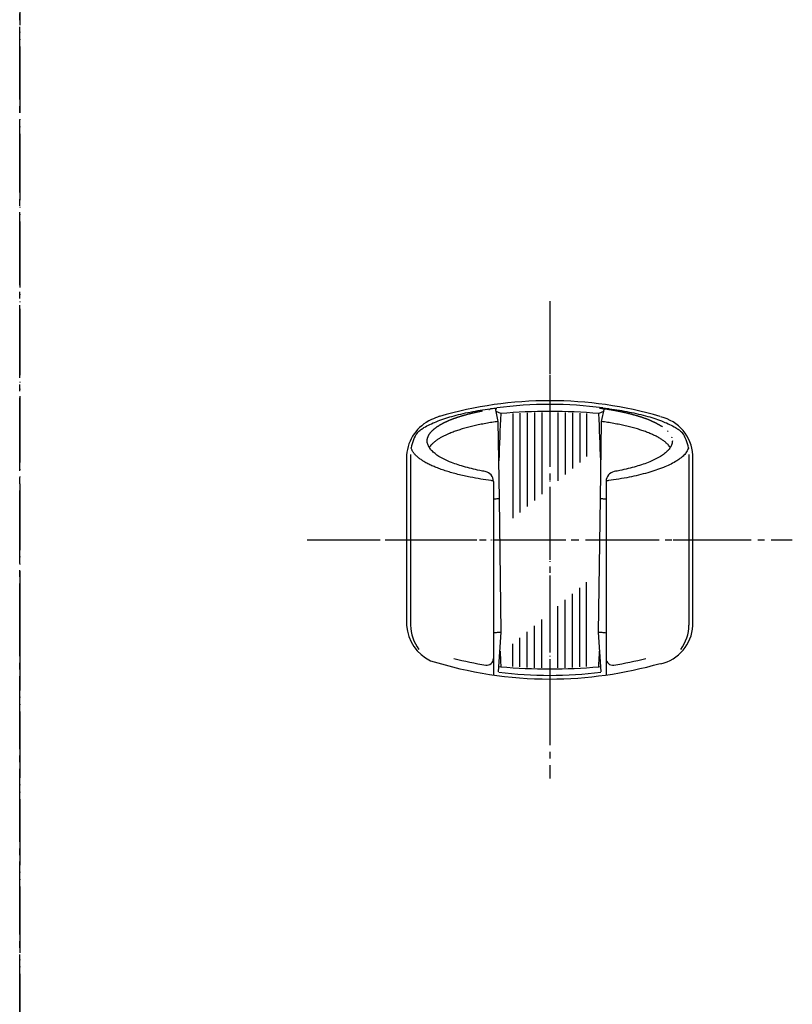
# Model space of a CAD drawing. Units: millimetres. Extents: x 0 to 1050, y 0 to 1485.
# Drawn here: x 374 to 491, y 612 to 761 of the extents above; entities that cross this region are included whole.
import ezdxf

# ---------------------------------------------------------------- set-up
doc = ezdxf.new("R2010")
doc.units = ezdxf.units.MM
doc.linetypes.add('DASH_CENTER', pattern=[14, 11, -1, 1, -1])
doc.linetypes.add('PHANTOM', pattern=[13, 10, -1, 0, -1, 0, -1])
doc.layers.add('1', color=7, linetype='Continuous')

# ---------------------------------------------------------------- blocks, each defined once
blk = doc.blocks.new('98-145', base_point=(-948.74, 1088.18))
at = {"layer": '1', "color": 7, "linetype": 'Continuous'}
for p, q in [((446.88, 701.15), (446.19, 701.44)), ((462.37, 701.44), (461.67, 701.15)), ((461.67, 701.15), (461.67, 701.15)), ((446.88, 662.92), (446.61, 662.88)), ((461.94, 662.88), (461.67, 662.92)), ((461.67, 662.92), (461.67, 662.92))]:
    blk.add_line(p, q, dxfattribs=at)
at = {"layer": '1', "color": 2, "linetype": 'Continuous'}
for p, q in [((448.72, 701.13), (448.72, 685.33)), ((449.77, 701.2), (449.77, 686.21)), ((450.85, 701.25), (450.85, 687.11)), ((451.95, 701.29), (451.95, 688.04)), ((453.08, 701.32), (453.08, 688.98)), ((455.48, 701.32), (455.48, 691)), ((456.6, 701.29), (456.6, 691.94)), ((457.71, 701.25), (457.71, 692.87)), ((458.79, 701.2), (458.79, 693.77)), ((459.83, 701.13), (459.83, 694.65)), ((458.79, 662.9), (458.79, 674.85)), ((459.83, 662.99), (459.83, 675.72)), ((457.71, 662.84), (457.71, 673.94)), ((455.48, 662.76), (455.48, 672.07)), ((456.6, 662.79), (456.6, 673.01)), ((451.95, 662.79), (451.95, 669.11)), ((453.08, 662.76), (453.08, 670.05)), ((449.77, 662.9), (449.77, 667.28)), ((450.85, 662.84), (450.85, 668.18)), ((448.72, 662.99), (448.72, 666.4))]:
    blk.add_line(p, q, dxfattribs=at)
at = {"layer": '1', "color": 7, "linetype": 'Continuous'}
for centre, radius, start, end in [((454.28, 614.59), 86.87, 85.118, 94.882), ((828.64, 682.04), 382.23, 177.1334, 178.2022), ((79.92, 682.04), 382.23, 1.7978, 2.8666), ((828.64, 682.04), 382.23, 182.5137, 182.8666), ((79.92, 682.04), 382.23, 357.1334, 357.4863), ((454.28, 749.48), 86.87, 265.118, 274.882)]:
    blk.add_arc(centre, radius, start, end, dxfattribs=at)
blk = doc.blocks.new('85-124', base_point=(1098.27, 643.11))
at = {"color": 7, "linetype": 'Continuous'}
for centre, start, end in [((454.28, 643.08), 90, 97.737), ((454.28, 643.08), 82.263, 90), ((454.28, 721.08), 262.5452, 270), ((454.28, 721.08), 270, 277.4548)]:
    blk.add_arc(centre, 59.45, start, end, dxfattribs=at)
at = {"layer": '1', "color": 7, "linetype": 'Continuous'}
for p, q in [((446.5, 699.95), (446.09, 701.97)), ((462.46, 701.97), (462.05, 699.95)), ((446.68, 688.32), (446.5, 699.95)), ((462.05, 699.95), (461.87, 688.32)), ((432.68, 669.13), (432.68, 694.88)), ((433.28, 694.96), (433.28, 669.21)), ((475.28, 694.96), (475.28, 669.21)), ((475.88, 669.13), (475.88, 694.88)), ((445.78, 690.91), (445.78, 661.69)), ((462.78, 690.91), (462.78, 661.69)), ((445.78, 689.46), (445.78, 689.46)), ((446.96, 668.13), (446.68, 688.32)), ((461.87, 688.32), (461.6, 668.13)), ((446.56, 662.14), (446.96, 668.13)), ((461.6, 668.13), (461.99, 662.14))]:
    blk.add_line(p, q, dxfattribs=at)
for centre, radius, start, end in [((454.28, 643.08), 60, 90, 106.1276), ((454.28, 643.08), 60, 73.8724, 90), ((439.01, 694.43), 6.35, 114.2053, 175.9482), ((445.37, 680.14), 22, 110.6475, 114.0289), ((469.61, 694.53), 6.27, 3.1911, 77.0635), ((439.28, 694.96), 6, 146.2204, 170.5077), ((469.28, 694.96), 6, 9.4923, 33.7796), ((444.28, 690.91), 1.5, 0, 79.683), ((464.28, 690.91), 1.5, 100.317, 180), ((439.01, 669.58), 6.35, 184.0518, 244.5775), ((439.28, 669.21), 6, 180, 217.5931), ((469.61, 669.48), 6.27, 282.9365, 356.8089), ((469.28, 669.21), 6, 322.4069, 0), ((454.28, 721.08), 60, 252.5525, 270), ((454.28, 721.08), 58.71, 255.7097, 260.5251), ((444.78, 664.16), 1, 260.5251, 0), ((454.28, 721.08), 60, 270, 286.1276), ((463.78, 664.16), 1, 180, 279.4749), ((454.28, 721.08), 58.71, 279.4749, 284.2903)]:
    blk.add_arc(centre, radius, start, end, dxfattribs=at)
for points, knots in [([(434.29, 698.3), (434.45, 698.43), (434.76, 698.69), (435.4, 699.1), (436.19, 699.52), (437.19, 699.95), (438.29, 700.35), (439.54, 700.74), (440.86, 701.08), (442.3, 701.39), (443.77, 701.65), (444.77, 701.8), (445.28, 701.87)], [0, 0, 0, 0, 0.619949, 1.238727, 2.26023, 3.280719, 4.521346, 5.761307, 7.199104, 8.636638, 10.159717, 11.682589, 11.682589, 11.682589, 11.682589]), ([(445.28, 701.87), (445.3, 701.87), (445.35, 701.88), (445.55, 701.91), (445.85, 701.95), (446.13, 701.98), (446.27, 702)], [0, 0, 0, 0, 0.078403, 0.15681, 0.580442, 1.004009, 1.004009, 1.004009, 1.004009]), ([(462.28, 702), (462.42, 701.98), (462.7, 701.95), (463.01, 701.91), (463.2, 701.88), (463.75, 701.81), (464.78, 701.65), (466.25, 701.39), (467.69, 701.08), (469.02, 700.74), (470.27, 700.35), (471.36, 699.95), (472.37, 699.52), (473.15, 699.1), (473.79, 698.69), (474.1, 698.43), (474.26, 698.3)], [0, 0, 0, 0, 0.423568, 0.8472, 0.925606, 1.00401, 2.526881, 4.049961, 5.487494, 6.925292, 8.165252, 9.405879, 10.426368, 11.447871, 12.066649, 12.686598, 12.686598, 12.686598, 12.686598]), ([(444.54, 692.39), (444.4, 692.42), (444.12, 692.47), (443.43, 692.61), (442.46, 692.82), (441.29, 693.13), (440.19, 693.48), (439.22, 693.84), (438.34, 694.24), (437.6, 694.64), (436.96, 695.08), (436.46, 695.52), (436.07, 696), (435.88, 696.42), (435.79, 696.77), (435.78, 696.93), (435.78, 697.01)], [0, 0, 0, 0, 0.429955, 0.86002, 2.128586, 3.3974, 4.493297, 5.589793, 6.494314, 7.399799, 8.113038, 8.830403, 9.386954, 9.950102, 10.200462, 10.444421, 10.444421, 10.444421, 10.444421]), ([(472.78, 697.01), (472.77, 696.93), (472.77, 696.77), (472.72, 696.61), (472.7, 696.53)], [0, 0, 0, 0, 0.243959, 0.4943186, 0.4943186, 0.4943186, 0.4943186]), ([(445.78, 690.98), (445.72, 690.99), (445.6, 691), (444.96, 691.09), (443.85, 691.25), (442.48, 691.5), (441.33, 691.74), (440.4, 691.96), (439.52, 692.19), (438.68, 692.44), (437.9, 692.71), (437.17, 692.98), (436.5, 693.26), (435.88, 693.56), (435.33, 693.87), (434.84, 694.18), (434.41, 694.51), (434.04, 694.84), (433.74, 695.18), (433.52, 695.53), (433.41, 695.79), (433.36, 695.94), (433.36, 695.94), (433.36, 695.95)], [0, 0, 0, 0, 0.17369, 0.347392, 1.948688, 3.550134, 4.508604, 5.466863, 6.425568, 7.252354, 8.078933, 8.906312, 9.586916, 10.267078, 10.948582, 11.482361, 12.016428, 12.554427, 12.968224, 13.380389, 13.801211, 13.814978, 13.828711, 13.828711, 13.828711, 13.828711]), ([(475.19, 695.92), (475.11, 695.73), (474.95, 695.34), (474.5, 694.81), (473.94, 694.33), (473.21, 693.85), (472.37, 693.4), (471.36, 692.96), (470.27, 692.57), (469.02, 692.18), (467.69, 691.84), (466.23, 691.52), (464.71, 691.25), (463.59, 691.09), (462.95, 691), (462.83, 690.99), (462.78, 690.98)], [0, 0, 0, 0, 0.626573, 1.245199, 2.050215, 2.850477, 3.87198, 4.892469, 6.133096, 7.373056, 8.810854, 10.248387, 11.849833, 13.451129, 13.624832, 13.798521, 13.798521, 13.798521, 13.798521]), ([(472.7, 696.53), (472.63, 696.35), (472.49, 696), (472.1, 695.52), (471.6, 695.08), (470.95, 694.64), (470.21, 694.24), (469.33, 693.84), (468.36, 693.48), (467.26, 693.13), (466.09, 692.82), (465.13, 692.61), (464.43, 692.47), (464.15, 692.42), (464.01, 692.39)], [0, 0, 0, 0, 0.563149, 1.1197, 1.837065, 2.550304, 3.455789, 4.360309, 5.456806, 6.552703, 7.821516, 9.090082, 9.520148, 9.950102, 9.950102, 9.950102, 9.950102]), ([(475.19, 695.95), (475.19, 695.94), (475.19, 695.94), (475.19, 695.93), (475.19, 695.92)], [0, 0, 0, 0, 0.01373316, 0.02750005, 0.02750005, 0.02750005, 0.02750005]), ([(445.78, 688.26), (445.87, 688.27), (446.06, 688.28), (446.31, 688.3), (446.51, 688.31), (446.63, 688.32), (446.68, 688.32)], [0, 0, 0, 0, 0.2849414, 0.5698821, 0.738674, 0.9074639, 0.9074639, 0.9074639, 0.9074639]), ([(461.87, 688.32), (461.93, 688.32), (462.04, 688.31), (462.25, 688.3), (462.49, 688.28), (462.68, 688.27), (462.78, 688.26)], [0, 0, 0, 0, 0.1687899, 0.3375818, 0.6225225, 0.9074639, 0.9074639, 0.9074639, 0.9074639]), ([(446.96, 668.13), (446.86, 668.12), (446.65, 668.1), (446.36, 668.08), (446.06, 668.05), (445.87, 668.03), (445.78, 668.02)], [0, 0, 0, 0, 0.304085, 0.608197, 0.896874, 1.185465, 1.185465, 1.185465, 1.185465]), ([(462.78, 668.02), (462.68, 668.03), (462.49, 668.05), (462.2, 668.08), (461.9, 668.1), (461.7, 668.12), (461.6, 668.13)], [0, 0, 0, 0, 0.288592, 0.577269, 0.88138, 1.185465, 1.185465, 1.185465, 1.185465])]:
    blk.add_open_spline(points, degree=3, knots=knots, dxfattribs=at)
at = {"layer": '1', "color": 4, "linetype": 'PHANTOM'}
for points, knots in [([(435.78, 697.01), (435.78, 697.09), (435.79, 697.26), (435.88, 697.6), (436.07, 698.02), (436.46, 698.5), (436.96, 698.94), (437.6, 699.38), (438.34, 699.78), (439.22, 700.18), (440.19, 700.55), (441.29, 700.89), (442.46, 701.2), (443.75, 701.49), (445.09, 701.74), (446.07, 701.89), (446.63, 701.96), (446.73, 701.98), (446.78, 701.98)], [0, 0, 0, 0, 0.243959, 0.494319, 1.057467, 1.614018, 2.331383, 3.044622, 3.950107, 4.854628, 5.951124, 7.047021, 8.315835, 9.584401, 10.996398, 12.408256, 12.555443, 12.702619, 12.702619, 12.702619, 12.702619]), ([(461.78, 701.98), (461.82, 701.98), (461.92, 701.96), (462.49, 701.89), (463.47, 701.74), (464.81, 701.49), (466.09, 701.2), (467.26, 700.89), (468.36, 700.55), (469.33, 700.18), (470.21, 699.78), (470.95, 699.38), (471.6, 698.94), (472.1, 698.5), (472.48, 698.02), (472.67, 697.6), (472.76, 697.26), (472.77, 697.09), (472.78, 697.01)], [0, 0, 0, 0, 0.147176, 0.294363, 1.706221, 3.118218, 4.386784, 5.655597, 6.751494, 7.847991, 8.752512, 9.657996, 10.371235, 11.0886, 11.645152, 12.2083, 12.45866, 12.702619, 12.702619, 12.702619, 12.702619])]:
    blk.add_open_spline(points, degree=3, knots=knots, dxfattribs=at)
at = {"layer": '1', "color": 2, "linetype": 'Continuous'}
for points, knots in [([(446.5, 699.95), (446.5, 699.94), (446.49, 699.94), (446.18, 699.9), (445.55, 699.81), (444.62, 699.65), (443.73, 699.48), (442.87, 699.3), (442.05, 699.1), (441.27, 698.88), (440.54, 698.66), (439.85, 698.42), (439.33, 698.22), (438.97, 698.07), (438.7, 697.95), (438.36, 697.79), (437.95, 697.57), (437.54, 697.34), (437.15, 697.08), (436.78, 696.78), (436.47, 696.5), (436.24, 696.25), (436.14, 696.09), (436.09, 696.01)], [0, 0, 0, 0, 0.008847, 0.017695, 0.959016, 1.900175, 2.84162, 3.687437, 4.533058, 5.379095, 6.109831, 6.840366, 7.571634, 7.783958, 7.996102, 8.457603, 8.919325, 9.382003, 9.857768, 10.333698, 10.813125, 11.092192, 11.369098, 11.369098, 11.369098, 11.369098]), ([(472.46, 696.01), (472.41, 696.09), (472.31, 696.25), (472.08, 696.5), (471.78, 696.78), (471.4, 697.08), (470.97, 697.36), (470.48, 697.64), (469.94, 697.91), (469.35, 698.17), (468.71, 698.42), (468.02, 698.66), (467.28, 698.88), (466.5, 699.1), (465.68, 699.3), (464.82, 699.48), (463.93, 699.65), (463, 699.81), (462.38, 699.9), (462.06, 699.94), (462.05, 699.94), (462.05, 699.95)], [0, 0, 0, 0, 0.276906, 0.555973, 1.0354, 1.51133, 1.987096, 2.591218, 3.194091, 3.797357, 4.528626, 5.25916, 5.989896, 6.835933, 7.681554, 8.527372, 9.468816, 10.409975, 11.351296, 11.360144, 11.368991, 11.368991, 11.368991, 11.368991])]:
    blk.add_open_spline(points, degree=3, knots=knots, dxfattribs=at)
blk = doc.blocks.new('S32-85', base_point=(-6124.51, -5896.83))
at = {"color": 4, "linetype": 'PHANTOM'}
for p, q in [((454.28, 706.94), (454.28, 703.08)), ((454.28, 703.08), (454.28, 659.58)), ((429.42, 682.08), (433.28, 682.08)), ((433.28, 682.08), (475.28, 682.08)), ((475.28, 682.08), (479.83, 682.08)), ((454.28, 659.58), (454.28, 656.9))]:
    blk.add_line(p, q, dxfattribs=at)
at = {"layer": '1'}
for name, p in [('85-124', (1098.27, 643.11)), ('98-145', (-948.74, 1088.18))]:
    blk.add_blockref(name, p, dxfattribs=at)
blk = doc.blocks.new('S30-87TX', base_point=(40.5, -387.07))
at = {"layer": '1', "color": 4, "linetype": 'PHANTOM'}
for p, q in [((374.28, 914.95), (374.28, 669.37)), ((374.28, 669.37), (374.28, 608.52))]:
    blk.add_line(p, q, dxfattribs=at)

msp = doc.modelspace()

# ---------------------------------------------------------------- linework, layer by layer
at = {"layer": '1', "color": 2, "linetype": 'DASH_CENTER'}
for p, q in [((374.276, 608.517), (374.276, 1022.869)), ((454.276, 718.084), (454.276, 646.084)), ((417.676, 682.084), (490.876, 682.084))]:
    msp.add_line(p, q, dxfattribs=at)

# ---------------------------------------------------------------- block references
msp.add_blockref('S32-85', (-6124.512, -5896.829))
at = {"layer": '1'}
msp.add_blockref('S30-87TX', (40.495, -387.069), dxfattribs=at)

doc.saveas('drawing.dxf')
